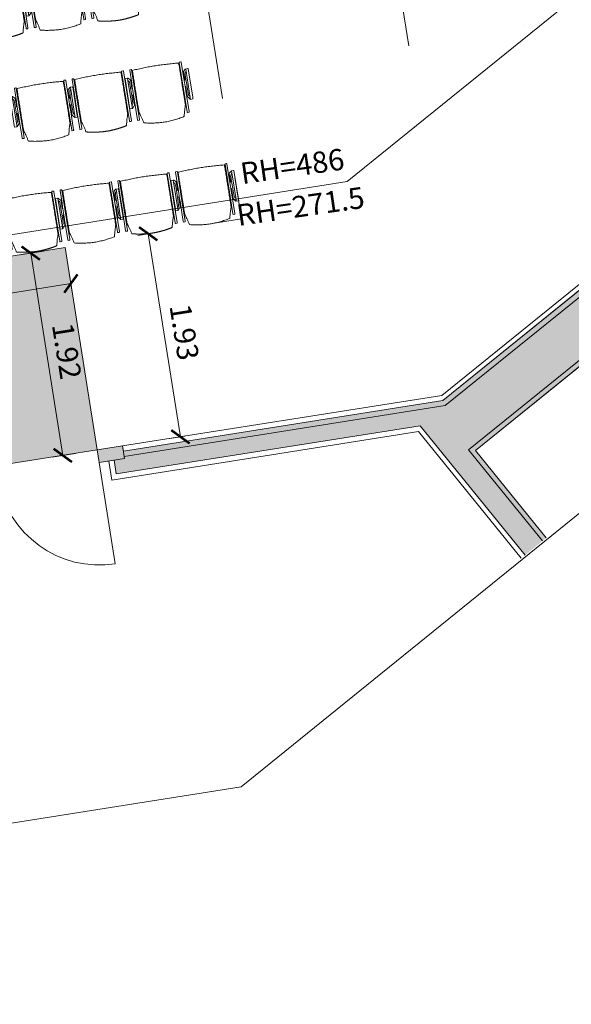
# Model space of a CAD drawing. Units: metres. Extents: x 6212 to 6591, y 343598 to 344032.
# Drawn here: x 6244 to 6249, y 343996 to 344006 of the extents above; entities that cross this region are included whole.
import ezdxf

# ---------------------------------------------------------------- set-up
doc = ezdxf.new("R2010")
doc.units = ezdxf.units.M
doc.header["$LTSCALE"] = 3
doc.header["$PDMODE"] = 35
doc.header["$PDSIZE"] = 0.3
for name, pattern in [('AUSGEZOGEN', [0]), ('DASHED', [0.75, 0.5, -0.25]), ('MITTE', [2, 1.25, -0.25, 0.25, -0.25])]:
    doc.linetypes.add(name, pattern=pattern)
doc.layers.get('0').update_dxf_attribs({"linetype": 'CONTINUOUS', "lineweight": 30})
doc.layers.get('Defpoints').update_dxf_attribs({"linetype": 'CONTINUOUS'})
for name, color, linetype, lineweight in [('A_00_Block', 214, 'CONTINUOUS', 0), ('A_00_UNBESTIMMT', 7, 'CONTINUOUS', 9), ('A_01_Bebauung_Bestand', 7, 'CONTINUOUS', 20), ('A_03_DS_Deckensprung', 7, 'MITTE', 0), ('A_03_FETÜ_SN', 131, 'CONTINUOUS', 13), ('A_04_Möblierung_Lose', 7, 'CONTINUOUS', 5), ('A_06_DIM_Kotenschnur', 7, 'CONTINUOUS', 5)]:
    doc.layers.add(name, color=color, linetype=linetype, lineweight=lineweight)
doc.layers.add('A_00_Hilfskonstruktion', color=30, linetype='CONTINUOUS', lineweight=0, plot=False)
doc.layers.add('A_06_Solid_Bestand', color=7, linetype='CONTINUOUS', lineweight=0, true_color=0x595959)
doc.layers.add('B_S+V_Schraff_SV', color=7, linetype='CONTINUOUS', lineweight=13, true_color=0xa5e59f, transparency=0.4)
doc.styles.get("Standard").update_dxf_attribs({"font": 'simplex.shx'})
doc.dimstyles.get("Standard").update_dxf_attribs({"dimtxt": 0.2, "dimasz": 0.15, "dimexe": 0.1, "dimexo": 0.0225, "dimgap": 0.09, "dimtad": 1, "dimzin": 0, "dimdsep": 46, "dimtxsty": 'Standard', "dimblk": 'ARCHTICK', "dimcen": 0.09, "dimclrd": 256, "dimclre": 256, "dimadec": 0, "dimazin": 0, "dimtfac": 1, "dimtofl": 0, "dimtmove": 0, "dimatfit": 3, "dimldrblk": 'ARCHTICK', "dimfxl": 0.12, "dimfxlon": 1, "dimtolj": 1, "dimtzin": 0, "dimlwd": 5, "dimlwe": 5, "dimarcsym": 0})

# ---------------------------------------------------------------- blocks, each defined once
blk = doc.blocks.new('TUER')
at = {"layer": 'A_03_FETÜ_SN'}
blk.add_line((-1, 0), (0, 0), dxfattribs=at)
blk.add_arc((0, 0), 1, 90, 180, dxfattribs=at)
blk = doc.blocks.new('_ArchTick')
at = {"color": 0, "linetype": 'ByBlock', "const_width": 0.15}
blk.add_lwpolyline([(-0.5, -0.5), (0.5, 0.5)], dxfattribs=at)
blk = doc.blocks.new('*D53')
at = {"layer": 'A_06_DIM_Kotenschnur', "lineweight": 5, "transparency": 16777216}
for p, q in [((18.5285, -4.0483), (18.338, -3.9382)), ((17.4644, -5.6509), (18.4246, -3.9883)), ((17.5683, -5.7109), (17.3778, -5.6009))]:
    blk.add_line(p, q, dxfattribs=at)
at = {"layer": 'Defpoints', "color": 0, "transparency": 16777216}
for p in [(18.4246, -3.9883), (18.7506, -4.1766), (17.7905, -5.8392)]:
    blk.add_point(p, dxfattribs=at)
at = {"layer": 'A_06_DIM_Kotenschnur', "lineweight": 5, "transparency": 16777216, "xscale": 0.15, "yscale": 0.15, "zscale": 0.15}
for p, rotation in [((18.4246, -3.9883), 59.99473819652496), ((17.4644, -5.6509), 239.9947381965249)]:
    blk.add_blockref('_ArchTick', p, dxfattribs=dict(at, rotation=rotation))
at = {"layer": 'A_06_DIM_Kotenschnur', "color": 0, "transparency": 16777216, "insert": (17.7799, -4.7246), "char_height": 0.2, "attachment_point": 5, "rotation": 59.99474}
blk.add_mtext('\\A1;1.92', dxfattribs=at)
blk = doc.blocks.new('*D54')
at = {"layer": 'A_06_DIM_Kotenschnur', "lineweight": 5, "transparency": 16777216}
for p, q in [((18.026, -3.9971), (17.916, -4.1876)), ((17.966, -4.101), (19.6286, -5.0612)), ((19.6887, -4.9573), (19.5786, -5.1478))]:
    blk.add_line(p, q, dxfattribs=at)
at = {"layer": 'Defpoints', "color": 0, "transparency": 16777216}
for p in [(18.1295, -3.8179), (19.7922, -4.778), (19.6286, -5.0612)]:
    blk.add_point(p, dxfattribs=at)
at = {"layer": 'A_06_DIM_Kotenschnur', "lineweight": 5, "transparency": 16777216, "xscale": 0.15, "yscale": 0.15, "zscale": 0.15}
for p, rotation in [((17.966, -4.101), 149.9947383272547), ((19.6286, -5.0612), 329.9947383272547)]:
    blk.add_blockref('_ArchTick', p, dxfattribs=dict(at, rotation=rotation))
at = {"layer": 'A_06_DIM_Kotenschnur', "color": 0, "transparency": 16777216, "insert": (18.8923, -4.4166), "char_height": 0.2, "attachment_point": 5, "rotation": 329.99474}
blk.add_mtext('\\A1;1.92', dxfattribs=at)
blk = doc.blocks.new('PISA_Stuhl ohne')
at = {"layer": 'A_04_Möblierung_Lose', "linetype": 'Continuous'}
for p, q in [((-24.4, 27.96), (-24.4, 47.35)), ((-24.36, 47.79), (-24.39, 47.39)), ((-22.84, 47.98), (-24.16, 47.98)), ((-24.16, 47.98), (-24.16, 47.98)), ((-22.84, 47.98), (-22.84, 47.98)), ((22.6, 27.96), (22.6, 47.35)), ((22.64, 47.79), (22.61, 47.39)), ((24.16, 47.98), (22.84, 47.98)), ((22.84, 47.98), (22.84, 47.98)), ((24.16, 47.98), (24.16, 47.98)), ((24.39, 47.39), (24.36, 47.79)), ((-22, 40.62), (-22, 39.8)), ((22, 40.71), (22, 39.9)), ((-24.4, 12.58), (-24.4, 27.96)), ((22.6, 0.44), (22.6, 27.96)), ((24.4, 27.96), (24.4, 0.44)), ((-24.4, 0.44), (-24.4, 12.58)), ((-24.39, 0.39), (-24.37, 0.25)), ((-24.17, 0.07), (-22.83, 0.07)), ((-24.17, 0.07), (-24.17, 0.07)), ((-22.83, 0.07), (-22.83, 0.07)), ((22.61, 0.39), (22.63, 0.25)), ((22.83, 0.07), (24.17, 0.07)), ((22.83, 0.07), (22.83, 0.07)), ((24.17, 0.07), (24.17, 0.07)), ((24.37, 0.25), (24.39, 0.39))]:
    blk.add_line(p, q, dxfattribs=at)
at = {"layer": 'A_04_Möblierung_Lose'}
blk.add_lwpolyline([(-24.39, 47.39), (-24.4, 47.35)], dxfattribs=at)
at = {"layer": 'A_04_Möblierung_Lose', "linetype": 'Continuous'}
for points in [[(-22.64, 47.79), (-22.61, 47.39), (-22.6, 47.35), (-22.6, 27.96), (-22.6, 0.44), (-22.61, 0.39), (-22.63, 0.25)], [(18.89, 51.27), (18.6, 51.34), (18.31, 51.41), (18.02, 51.48), (17.73, 51.54), (17.44, 51.61), (17.15, 51.67), (16.86, 51.73), (16.56, 51.79), (16.27, 51.85), (15.98, 51.91), (15.69, 51.96), (15.39, 52.02), (15.1, 52.07), (14.81, 52.12), (14.51, 52.18), (14.22, 52.23), (13.93, 52.28), (13.63, 52.33), (13.34, 52.37), (13.04, 52.42), (12.75, 52.47), (12.46, 52.51), (12.16, 52.56), (11.87, 52.6), (11.57, 52.64), (11.28, 52.68), (10.98, 52.72), (10.69, 52.76), (10.39, 52.79), (10.09, 52.83), (9.8, 52.87), (9.5, 52.9), (9.21, 52.93), (8.91, 52.97), (8.61, 53), (8.32, 53.03), (8.02, 53.06), (7.72, 53.09), (7.43, 53.11), (7.13, 53.14), (6.83, 53.17), (6.53, 53.19), (6.24, 53.22), (5.94, 53.24), (5.64, 53.26), (5.34, 53.28), (5.05, 53.31), (4.75, 53.33), (4.45, 53.35), (4.15, 53.36), (3.85, 53.38), (3.56, 53.4), (3.26, 53.41), (2.96, 53.43), (2.66, 53.44), (2.37, 53.45), (2.07, 53.46), (1.77, 53.47), (1.47, 53.48), (1.18, 53.48), (0.88, 53.49), (0.58, 53.49), (0.28, 53.49), (-0.01, 53.49), (-0.31, 53.49), (-0.61, 53.48), (-0.91, 53.48), (-1.2, 53.47), (-1.5, 53.46), (-1.8, 53.45), (-2.1, 53.44), (-2.39, 53.43), (-2.69, 53.41), (-2.99, 53.4), (-3.29, 53.38), (-3.58, 53.36), (-3.88, 53.35), (-4.18, 53.33), (-4.48, 53.31), (-4.77, 53.29), (-5.07, 53.26), (-5.37, 53.24), (-5.67, 53.22), (-5.96, 53.19), (-6.26, 53.17), (-6.56, 53.14), (-6.86, 53.12), (-7.15, 53.09), (-7.45, 53.06), (-7.75, 53.03), (-8.04, 53), (-8.34, 52.97), (-8.64, 52.94), (-8.93, 52.9), (-9.23, 52.87), (-9.52, 52.83), (-9.82, 52.8), (-10.12, 52.76), (-10.41, 52.72), (-10.71, 52.68), (-11, 52.64), (-11.3, 52.6), (-11.59, 52.56), (-11.89, 52.52), (-12.18, 52.47), (-12.47, 52.43), (-12.77, 52.38), (-13.06, 52.33), (-13.36, 52.28), (-13.65, 52.23), (-13.94, 52.18), (-14.24, 52.13), (-14.53, 52.08), (-14.82, 52.02), (-15.11, 51.97), (-15.41, 51.91), (-15.7, 51.86), (-15.99, 51.8), (-16.28, 51.74), (-16.57, 51.68), (-16.86, 51.61), (-17.16, 51.55), (-17.45, 51.48), (-17.74, 51.42), (-18.03, 51.35), (-18.32, 51.28), (-18.61, 51.21), (-18.9, 51.14)], [(22.61, 47.39), (22.6, 47.35)], [(24.39, 47.39), (24.4, 47.35)], [(24.4, 47.35), (24.4, 27.96)], [(-24.39, 0.39), (-24.4, 0.44)], [(22.61, 0.39), (22.6, 0.44)], [(24.39, 0.39), (24.4, 0.44)]]:
    blk.add_lwpolyline(points, dxfattribs=at)
for points in [[(-24.16, 47.98), (-24.17, 47.98), (-24.19, 47.97), (-24.21, 47.97), (-24.24, 47.96), (-24.27, 47.95), (-24.29, 47.93), (-24.31, 47.91), (-24.33, 47.89), (-24.34, 47.86), (-24.35, 47.83), (-24.36, 47.81), (-24.36, 47.79), (-24.36, 47.78)], [(-22.64, 47.78), (-22.64, 47.79), (-22.64, 47.81), (-22.65, 47.83), (-22.66, 47.86), (-22.67, 47.89), (-22.69, 47.91), (-22.71, 47.93), (-22.73, 47.95), (-22.76, 47.96), (-22.79, 47.97), (-22.81, 47.97), (-22.83, 47.98), (-22.84, 47.98)], [(22.84, 47.98), (22.83, 47.98), (22.81, 47.97), (22.79, 47.97), (22.76, 47.96), (22.73, 47.95), (22.71, 47.93), (22.69, 47.91), (22.67, 47.89), (22.66, 47.86), (22.65, 47.83), (22.64, 47.81), (22.64, 47.79), (22.64, 47.78)], [(24.36, 47.78), (24.36, 47.79), (24.36, 47.81), (24.35, 47.83), (24.34, 47.86), (24.33, 47.89), (24.31, 47.91), (24.29, 47.93), (24.27, 47.95), (24.24, 47.96), (24.21, 47.97), (24.19, 47.97), (24.17, 47.98), (24.16, 47.98)], [(-24.37, 0.27), (-24.37, 0.26), (-24.37, 0.24), (-24.36, 0.22), (-24.35, 0.19), (-24.34, 0.16), (-24.32, 0.14), (-24.3, 0.12), (-24.28, 0.1), (-24.25, 0.09), (-24.22, 0.08), (-24.2, 0.07), (-24.18, 0.07), (-24.17, 0.07)], [(-22.83, 0.07), (-22.82, 0.07), (-22.8, 0.07), (-22.77, 0.08), (-22.75, 0.09), (-22.72, 0.1), (-22.7, 0.12), (-22.68, 0.14), (-22.66, 0.16), (-22.65, 0.19), (-22.64, 0.22), (-22.63, 0.24), (-22.63, 0.26), (-22.63, 0.27)], [(22.63, 0.27), (22.63, 0.26), (22.63, 0.24), (22.64, 0.22), (22.65, 0.19), (22.66, 0.16), (22.68, 0.14), (22.7, 0.12), (22.72, 0.1), (22.75, 0.09), (22.78, 0.08), (22.8, 0.07), (22.82, 0.07), (22.83, 0.07)], [(24.17, 0.07), (24.18, 0.07), (24.2, 0.07), (24.23, 0.08), (24.25, 0.09), (24.28, 0.1), (24.3, 0.12), (24.32, 0.14), (24.34, 0.16), (24.35, 0.19), (24.36, 0.22), (24.37, 0.24), (24.37, 0.26), (24.37, 0.27)]]:
    blk.add_open_spline(points, degree=3, dxfattribs=at)
for points, knots in [([(-19.18, 50.99), (-19.42, 49.97), (-19.66, 48.92), (-20.14, 46.93), (-20.38, 45.97), (-20.85, 44.26), (-21.08, 43.5), (-21.37, 42.63), (-21.42, 42.47), (-21.51, 42.23), (-21.54, 42.16), (-21.59, 42.02), (-21.62, 41.96), (-21.68, 41.83), (-21.7, 41.76), (-21.76, 41.57), (-21.79, 41.45), (-21.88, 41.09), (-21.94, 40.92), (-22, 40.62)], [0, 0, 0, 0, 0.25, 0.25, 0.5, 0.5, 0.75, 0.75, 0.8125, 0.8125, 0.84375, 0.84375, 0.875, 0.875, 0.90625, 0.90625, 0.9375, 0.9375, 1, 1, 1, 1]), ([(-19.18, 50.99), (-19.18, 51), (-19.17, 51.01), (-19.14, 51.04), (-19.13, 51.05), (-19.08, 51.07), (-19.06, 51.08), (-19, 51.11), (-18.97, 51.12), (-18.92, 51.13), (-18.91, 51.13), (-18.9, 51.14)], [0, 0, 0, 0, 0.224004, 0.224004, 0.447802, 0.447802, 0.675436, 0.675436, 0.911307, 0.911307, 1, 1, 1, 1]), ([(18.89, 51.27), (18.92, 51.26), (18.95, 51.26), (19, 51.24), (19.03, 51.23), (19.09, 51.2), (19.11, 51.19), (19.15, 51.17), (19.16, 51.16), (19.17, 51.14), (19.17, 51.14), (19.17, 51.13)], [0, 0, 0, 0, 0.185773, 0.185773, 0.427403, 0.427403, 0.668474, 0.668474, 0.90083, 0.90083, 1, 1, 1, 1]), ([(22, 40.71), (21.94, 41.04), (21.88, 41.23), (21.79, 41.58), (21.76, 41.7), (21.7, 41.89), (21.67, 41.96), (21.62, 42.08), (21.59, 42.13), (21.54, 42.27), (21.51, 42.34), (21.42, 42.58), (21.37, 42.75), (21.08, 43.63), (20.85, 44.38), (20.14, 46.95), (19.66, 49.11), (19.17, 51.13)], [0, 0, 0, 0, 0.0625, 0.0625, 0.09375, 0.09375, 0.125, 0.125, 0.15625, 0.15625, 0.1875, 0.1875, 0.25, 0.25, 0.5, 0.5, 1, 1, 1, 1]), ([(-22, 39.8), (-22, 39.68), (-22, 39.54), (-22, 39.17), (-22, 38.94), (-22, 38.38), (-22, 38.04), (-22, 37.31), (-22, 36.89), (-22, 36.04), (-22, 35.61), (-22, 34.76), (-22, 34.33), (-22, 33.05), (-22, 32.2), (-22, 27.95), (-22, 24.55), (-22, 19.45), (-22, 17.76), (-22, 14.36), (-22, 12.67), (-22, 10.12), (-22, 9.27), (-22, 7.57), (-22, 6.72), (-22, 5.45), (-22, 5.02), (-22, 4.16), (-22, 3.73), (-22, 3.12), (-22, 2.92), (-22, 2.53), (-22, 2.33), (-22, 1.77), (-22, 1.43), (-22, 1.12)], [0, 0, 0, 0, 0.03125, 0.03125, 0.0625, 0.0625, 0.09375, 0.09375, 0.125, 0.125, 0.15625, 0.15625, 0.1875, 0.1875, 0.25, 0.25, 0.5, 0.5, 0.625, 0.625, 0.75, 0.75, 0.8125, 0.8125, 0.875, 0.875, 0.90625, 0.90625, 0.9375, 0.9375, 0.953125, 0.953125, 0.96875, 0.96875, 1, 1, 1, 1]), ([(22, 1.12), (22, 1.43), (22, 1.77), (22, 2.33), (22, 2.52), (22, 2.92), (22, 3.12), (22, 3.73), (22, 4.16), (22, 5.02), (22, 5.44), (22, 7.57), (22, 9.27), (22, 12.66), (22, 14.35), (22, 17.74), (22, 19.44), (22, 22.83), (22, 24.53), (22, 27.07), (22, 27.92), (22, 29.61), (22, 30.46), (22, 32.16), (22, 33.01), (22, 34.28), (22, 34.71), (22, 35.56), (22, 35.99), (22, 36.83), (22, 37.25), (22, 38.01), (22, 38.35), (22, 38.95), (22, 39.2), (22, 39.61), (22, 39.77), (22, 39.9)], [0, 0, 0, 0, 0.03125, 0.03125, 0.046875, 0.046875, 0.0625, 0.0625, 0.09375, 0.09375, 0.125, 0.125, 0.25, 0.25, 0.375, 0.375, 0.5, 0.5, 0.625, 0.625, 0.6875, 0.6875, 0.75, 0.75, 0.8125, 0.8125, 0.84375, 0.84375, 0.875, 0.875, 0.90625, 0.90625, 0.9375, 0.9375, 0.96875, 0.96875, 1, 1, 1, 1]), ([(-22, 1.12), (-22, 1.1), (-21.99, 1.08), (-21.97, 1.03), (-21.96, 1.01), (-21.91, 0.97), (-21.89, 0.96), (-21.83, 0.93), (-21.8, 0.92), (-21.76, 0.92), (-21.75, 0.91), (-21.74, 0.91)], [0, 0, 0, 0, 0.234724, 0.234724, 0.469461, 0.469461, 0.704013, 0.704013, 0.938475, 0.938475, 1, 1, 1, 1]), ([(-21.74, 0.91), (-19.94, 0.74), (-18.13, 0.63), (-14.51, 0.41), (-12.7, 0.33), (-9.08, 0.17), (-7.27, 0.09), (-3.63, 0), (-1.82, 0), (1.82, 0), (3.64, 0), (7.27, 0.09), (9.08, 0.17), (12.71, 0.33), (14.52, 0.42), (17.23, 0.58), (18.13, 0.64), (19.94, 0.76), (20.84, 0.83), (21.74, 0.91)], [0, 0, 0, 0, 0.125, 0.125, 0.25, 0.25, 0.375, 0.375, 0.5, 0.5, 0.625, 0.625, 0.75, 0.75, 0.875, 0.875, 0.9375, 0.9375, 1, 1, 1, 1]), ([(21.74, 0.91), (21.77, 0.92), (21.81, 0.92), (21.87, 0.94), (21.89, 0.96), (21.94, 0.99), (21.96, 1.01), (21.99, 1.06), (22, 1.08), (22, 1.11), (22, 1.12), (22, 1.12)], [0, 0, 0, 0, 0.234448, 0.234448, 0.468896, 0.468896, 0.703347, 0.703347, 0.937838, 0.937838, 1, 1, 1, 1])]:
    blk.add_open_spline(points, degree=3, knots=knots, dxfattribs=at)
blk = doc.blocks.new('PISA_Stuhl mit')
at = {"layer": 'A_04_Möblierung_Lose', "linetype": 'Continuous'}
for p, q in [((-24.4, 27.96), (-24.4, 47.35)), ((-24.36, 47.78), (-24.39, 47.39)), ((-22.84, 47.98), (-24.16, 47.98)), ((-24.16, 47.98), (-24.16, 47.97)), ((-22.84, 47.98), (-22.84, 47.97)), ((-22.61, 47.39), (-22.64, 47.78)), ((-22.6, 47.35), (-22.6, 27.96)), ((22.6, 0.44), (22.6, 47.35)), ((22.64, 47.78), (22.61, 47.39)), ((24.16, 47.98), (22.84, 47.98)), ((22.84, 47.98), (22.84, 47.97)), ((24.16, 47.98), (24.16, 47.97)), ((24.39, 47.39), (24.36, 47.78)), ((24.4, 47.35), (24.4, 27.96)), ((-22, 40.62), (-22, 39.8)), ((22, 40.71), (22, 39.9)), ((-29.9, 34.68), (-29.9, 36.09)), ((-29.9, 9.47), (-29.9, 34.68)), ((-27.55, 36.26), (-29.77, 36.26)), ((-27.6, 34.68), (-27.6, 36.2)), ((-27.6, 9.47), (-27.6, 34.68)), ((-27.34, 33.18), (-27.6, 33.44)), ((-27.24, 36.04), (-25.56, 33.97)), ((-26.2, 26.52), (-26.45, 31.41)), ((-25.1, 32.79), (-25.1, 24.2)), ((-24.4, 25.51), (-24.4, 27.96)), ((-22.6, 27.96), (-22.6, 0.44)), ((24.4, 27.96), (24.4, 25.51)), ((25.1, 32.79), (25.1, 31.93)), ((25.1, 31.93), (25.1, 24.2)), ((27.24, 36.04), (25.56, 33.97)), ((26.2, 26.52), (26.45, 31.41)), ((27.34, 33.18), (27.6, 33.44)), ((29.77, 36.26), (27.55, 36.26)), ((27.6, 34.68), (27.6, 36.2)), ((27.6, 9.47), (27.6, 34.68)), ((29.9, 34.68), (29.9, 36.09)), ((29.9, 9.47), (29.9, 34.68)), ((-26.2, 24.2), (-26.2, 26.52)), ((-26.2, 15.3), (-26.2, 24.2)), ((-25.1, 24.2), (-25.1, 24)), ((-25.1, 24), (-25.1, 23.93)), ((-24.8, 23.63), (-24.4, 23.63)), ((-24.4, 15.98), (-24.4, 25.51)), ((24.4, 25.51), (24.4, 15.98)), ((24.8, 23.63), (24.4, 23.63)), ((25.1, 24.2), (25.1, 24)), ((25.1, 24), (25.1, 23.93)), ((26.2, 24.2), (26.2, 26.52)), ((26.2, 24), (26.2, 24.2)), ((26.2, 15.3), (26.2, 24)), ((-29.9, 7.85), (-29.9, 9.47)), ((-27.6, 9.79), (-27.34, 9.99)), ((-27.6, 7.67), (-27.6, 9.47)), ((-26.45, 11.41), (-26.2, 15.3)), ((-25.1, 17.38), (-25.1, 17.33)), ((-25.1, 17.33), (-25.1, 17.17)), ((-25.1, 17.17), (-25.1, 10.99)), ((-25.1, 10.99), (-25.1, 10.09)), ((-24.8, 17.68), (-24.4, 17.68)), ((-24.4, 12.57), (-24.4, 15.98)), ((-24.4, 0.44), (-24.4, 12.57)), ((24.8, 17.68), (24.4, 17.68)), ((24.4, 15.98), (24.4, 12.57)), ((24.4, 12.57), (24.4, 0.44)), ((25.1, 17.38), (25.1, 17.17)), ((25.1, 17.17), (25.1, 10.99)), ((25.1, 10.99), (25.1, 10.09)), ((26.45, 11.41), (26.2, 15.3)), ((27.6, 9.79), (27.34, 9.99)), ((27.6, 7.67), (27.6, 9.47)), ((29.9, 7.85), (29.9, 9.47)), ((-29.58, 7.45), (-27.42, 7.45)), ((-25.56, 9.14), (-27.16, 7.57)), ((-24.39, 0.38), (-24.37, 0.24)), ((-24.17, 0.06), (-24.17, 0.07)), ((-24.17, 0.06), (-22.83, 0.06)), ((-22.83, 0.06), (-22.83, 0.07)), ((-22.63, 0.24), (-22.61, 0.38)), ((22.61, 0.38), (22.63, 0.24)), ((22.83, 0.06), (22.83, 0.07)), ((22.83, 0.06), (24.17, 0.06)), ((24.17, 0.06), (24.17, 0.07)), ((24.37, 0.24), (24.39, 0.38)), ((25.56, 9.14), (27.16, 7.57)), ((27.42, 7.45), (29.58, 7.45))]:
    blk.add_line(p, q, dxfattribs=at)
at = {"layer": 'A_04_Möblierung_Lose'}
for points in [[(-24.39, 47.39), (-24.4, 47.35)], [(-22.61, 47.39), (-22.6, 47.35)], [(22.61, 47.39), (22.6, 47.35)], [(24.4, 47.35), (24.39, 47.39)], [(-24.39, 0.38), (-24.4, 0.44)], [(-22.61, 0.38), (-22.6, 0.44)], [(22.6, 0.44), (22.61, 0.38)], [(24.39, 0.38), (24.4, 0.44)]]:
    blk.add_lwpolyline(points, dxfattribs=at)
at = {"layer": 'A_04_Möblierung_Lose', "linetype": 'Continuous'}
for centre, major_axis, ratio, start_param, end_param in [((-27.52, 34.46), (0.11, -1.8), 0.412192, 2.618158, 2.867609), ((-34.45, 31.3), (8, 0), 0.513216, 0.026437, 0.475695), ((-31.1, 32.79), (6, 0), 0.513216, 0, 0.394791), ((31.1, 32.79), (6, 0), 0.513216, 2.746802, 3.141593), ((34.45, 31.3), (8, 0), 0.513216, 2.665897, 3.115155), ((27.52, 34.46), (0.11, 1.8), 0.412192, 0.273984, 0.523435), ((-24.8, 23.93), (0.3, 0), 0.992397, 3.141593, 4.712389), ((24.8, 23.93), (-0.3, 0), 0.992397, 1.570796, 3.141593), ((-34.45, 11.49), (8, 0), 0.409378, 5.80749, 6.256748), ((-31.1, 10.09), (6, 0), 0.409378, 5.888394, 6.283185), ((-24.8, 17.38), (-0.3, 0), 0.992397, 4.712389, 6.283185), ((24.8, 17.38), (0.3, 0), 0.992397, 0, 1.570796), ((31.1, 10.09), (6, 0), 0.409378, 3.141593, 3.536384), ((34.45, 11.49), (8, 0), 0.409378, 3.16803, 3.617288), ((-29.69, 9.25), (0.15, -1.8), 0.508472, 6.169443, 6.239649), ((-27.52, 9.25), (0.11, -1.8), 0.412192, 6.259426, 6.626764), ((27.52, 9.25), (0.11, 1.8), 0.412192, 2.798014, 3.165352), ((29.69, 9.25), (0.15, 1.8), 0.508472, 3.185129, 3.255335)]:
    blk.add_ellipse(centre, major_axis=major_axis, ratio=ratio, start_param=start_param, end_param=end_param, dxfattribs=at)
for points in [[(-24.16, 47.97), (-24.17, 47.97), (-24.19, 47.97), (-24.21, 47.96), (-24.24, 47.95), (-24.27, 47.94), (-24.29, 47.92), (-24.31, 47.9), (-24.33, 47.88), (-24.34, 47.85), (-24.35, 47.83), (-24.36, 47.8), (-24.36, 47.78), (-24.36, 47.77)], [(-22.64, 47.77), (-22.64, 47.78), (-22.64, 47.8), (-22.65, 47.83), (-22.66, 47.85), (-22.67, 47.88), (-22.69, 47.9), (-22.71, 47.92), (-22.73, 47.94), (-22.76, 47.95), (-22.79, 47.96), (-22.81, 47.97), (-22.83, 47.97), (-22.84, 47.97)], [(22.84, 47.97), (22.83, 47.97), (22.81, 47.97), (22.79, 47.96), (22.76, 47.95), (22.73, 47.94), (22.71, 47.92), (22.69, 47.9), (22.67, 47.88), (22.66, 47.85), (22.65, 47.83), (22.64, 47.8), (22.64, 47.78), (22.64, 47.77)], [(24.36, 47.77), (24.36, 47.78), (24.36, 47.8), (24.35, 47.83), (24.34, 47.85), (24.33, 47.88), (24.31, 47.9), (24.29, 47.92), (24.27, 47.94), (24.24, 47.95), (24.21, 47.96), (24.19, 47.97), (24.17, 47.97), (24.16, 47.97)], [(-27.6, 36.2), (-27.6, 36.28), (-27.54, 36.28), (-27.42, 36.2)], [(27.6, 36.2), (27.6, 36.28), (27.54, 36.28), (27.42, 36.2)], [(-27.42, 7.45), (-27.54, 7.45), (-27.6, 7.52), (-27.6, 7.67)], [(-24.37, 0.27), (-24.37, 0.26), (-24.37, 0.24), (-24.36, 0.21), (-24.35, 0.18), (-24.34, 0.16), (-24.32, 0.13), (-24.3, 0.11), (-24.28, 0.1), (-24.25, 0.08), (-24.22, 0.07), (-24.2, 0.07), (-24.18, 0.07), (-24.17, 0.07)], [(-22.83, 0.07), (-22.82, 0.07), (-22.8, 0.07), (-22.77, 0.07), (-22.75, 0.08), (-22.72, 0.1), (-22.7, 0.11), (-22.68, 0.13), (-22.66, 0.16), (-22.65, 0.18), (-22.64, 0.21), (-22.63, 0.24), (-22.63, 0.26), (-22.63, 0.27)], [(22.63, 0.27), (22.63, 0.26), (22.63, 0.24), (22.64, 0.21), (22.65, 0.18), (22.66, 0.16), (22.68, 0.13), (22.7, 0.11), (22.72, 0.1), (22.75, 0.08), (22.78, 0.07), (22.8, 0.07), (22.82, 0.07), (22.83, 0.07)], [(24.17, 0.07), (24.18, 0.07), (24.2, 0.07), (24.23, 0.07), (24.25, 0.08), (24.28, 0.1), (24.3, 0.11), (24.32, 0.13), (24.34, 0.16), (24.35, 0.18), (24.36, 0.21), (24.37, 0.24), (24.37, 0.26), (24.37, 0.27)], [(27.42, 7.45), (27.54, 7.45), (27.6, 7.52), (27.6, 7.67)]]:
    blk.add_open_spline(points, degree=3, dxfattribs=at)
for points, knots in [([(-19.18, 50.99), (-19.42, 49.97), (-19.66, 48.92), (-20.14, 46.93), (-20.38, 45.97), (-20.85, 44.26), (-21.08, 43.5), (-21.37, 42.63), (-21.42, 42.47), (-21.51, 42.23), (-21.54, 42.16), (-21.59, 42.02), (-21.62, 41.96), (-21.68, 41.83), (-21.7, 41.76), (-21.76, 41.57), (-21.79, 41.45), (-21.88, 41.09), (-21.94, 40.92), (-22, 40.62)], [0, 0, 0, 0, 0.25, 0.25, 0.5, 0.5, 0.75, 0.75, 0.8125, 0.8125, 0.84375, 0.84375, 0.875, 0.875, 0.90625, 0.90625, 0.9375, 0.9375, 1, 1, 1, 1]), ([(-19.18, 50.99), (-19.18, 51), (-19.17, 51.01), (-19.14, 51.04), (-19.13, 51.05), (-19.08, 51.07), (-19.06, 51.08), (-19, 51.11), (-18.97, 51.12), (-18.92, 51.13), (-18.91, 51.13), (-18.9, 51.14)], [0, 0, 0, 0, 0.224004, 0.224004, 0.447802, 0.447802, 0.675436, 0.675436, 0.911307, 0.911307, 1, 1, 1, 1]), ([(18.89, 51.27), (17.34, 51.65), (15.79, 51.96), (12.65, 52.5), (11.08, 52.72), (7.92, 53.08), (6.34, 53.22), (3.16, 53.43), (1.57, 53.5), (-1.6, 53.48), (-3.19, 53.4), (-6.36, 53.17), (-7.95, 53.02), (-11.1, 52.64), (-12.67, 52.41), (-15.8, 51.85), (-17.35, 51.53), (-18.9, 51.14)], [0, 0, 0, 0, 0.125, 0.125, 0.25, 0.25, 0.375, 0.375, 0.5, 0.5, 0.625, 0.625, 0.75, 0.75, 0.875, 0.875, 1, 1, 1, 1]), ([(18.89, 51.27), (18.92, 51.26), (18.95, 51.26), (19, 51.24), (19.03, 51.23), (19.09, 51.2), (19.11, 51.19), (19.15, 51.17), (19.16, 51.16), (19.17, 51.14), (19.17, 51.14), (19.17, 51.13)], [0, 0, 0, 0, 0.185773, 0.185773, 0.427403, 0.427403, 0.668474, 0.668474, 0.90083, 0.90083, 1, 1, 1, 1]), ([(22, 40.71), (21.94, 41.04), (21.88, 41.23), (21.79, 41.58), (21.76, 41.7), (21.7, 41.89), (21.67, 41.96), (21.62, 42.08), (21.59, 42.13), (21.54, 42.27), (21.51, 42.34), (21.42, 42.58), (21.37, 42.75), (21.08, 43.63), (20.85, 44.38), (20.14, 46.95), (19.66, 49.11), (19.17, 51.13)], [0, 0, 0, 0, 0.0625, 0.0625, 0.09375, 0.09375, 0.125, 0.125, 0.15625, 0.15625, 0.1875, 0.1875, 0.25, 0.25, 0.5, 0.5, 1, 1, 1, 1]), ([(-22, 39.8), (-22, 39.68), (-22, 39.54), (-22, 39.17), (-22, 38.94), (-22, 38.38), (-22, 38.04), (-22, 37.31), (-22, 36.89), (-22, 36.04), (-22, 35.61), (-22, 34.76), (-22, 34.33), (-22, 33.05), (-22, 32.2), (-22, 27.95), (-22, 24.55), (-22, 19.45), (-22, 17.76), (-22, 14.36), (-22, 12.67), (-22, 10.12), (-22, 9.27), (-22, 7.57), (-22, 6.72), (-22, 5.45), (-22, 5.02), (-22, 4.16), (-22, 3.73), (-22, 3.12), (-22, 2.92), (-22, 2.53), (-22, 2.33), (-22, 1.77), (-22, 1.43), (-22, 1.12)], [0, 0, 0, 0, 0.03125, 0.03125, 0.0625, 0.0625, 0.09375, 0.09375, 0.125, 0.125, 0.15625, 0.15625, 0.1875, 0.1875, 0.25, 0.25, 0.5, 0.5, 0.625, 0.625, 0.75, 0.75, 0.8125, 0.8125, 0.875, 0.875, 0.90625, 0.90625, 0.9375, 0.9375, 0.953125, 0.953125, 0.96875, 0.96875, 1, 1, 1, 1]), ([(22, 1.12), (22, 1.43), (22, 1.77), (22, 2.33), (22, 2.52), (22, 2.92), (22, 3.12), (22, 3.73), (22, 4.16), (22, 5.02), (22, 5.44), (22, 7.57), (22, 9.27), (22, 12.66), (22, 14.35), (22, 17.74), (22, 19.44), (22, 22.83), (22, 24.53), (22, 27.07), (22, 27.92), (22, 29.61), (22, 30.46), (22, 32.16), (22, 33.01), (22, 34.28), (22, 34.71), (22, 35.56), (22, 35.99), (22, 36.83), (22, 37.25), (22, 38.01), (22, 38.35), (22, 38.95), (22, 39.2), (22, 39.61), (22, 39.77), (22, 39.9)], [0, 0, 0, 0, 0.03125, 0.03125, 0.046875, 0.046875, 0.0625, 0.0625, 0.09375, 0.09375, 0.125, 0.125, 0.25, 0.25, 0.375, 0.375, 0.5, 0.5, 0.625, 0.625, 0.6875, 0.6875, 0.75, 0.75, 0.8125, 0.8125, 0.84375, 0.84375, 0.875, 0.875, 0.90625, 0.90625, 0.9375, 0.9375, 0.96875, 0.96875, 1, 1, 1, 1]), ([(-29.78, 36.26), (-29.8, 36.26), (-29.82, 36.26), (-29.88, 36.22), (-29.9, 36.17), (-29.9, 36.09)], [0, 0, 0, 0, 0.288851, 0.288851, 1, 1, 1, 1]), ([(29.78, 36.26), (29.8, 36.26), (29.82, 36.26), (29.88, 36.22), (29.9, 36.17), (29.9, 36.09)], [0, 0, 0, 0, 0.288851, 0.288851, 1, 1, 1, 1]), ([(-29.9, 7.85), (-29.9, 7.73), (-29.88, 7.64), (-29.8, 7.5), (-29.73, 7.46), (-29.64, 7.45)], [0, 0, 0, 0, 0.5, 0.5, 1, 1, 1, 1]), ([(-22, 1.12), (-22, 1.1), (-21.99, 1.08), (-21.97, 1.03), (-21.96, 1.01), (-21.91, 0.97), (-21.89, 0.96), (-21.83, 0.93), (-21.8, 0.92), (-21.76, 0.92), (-21.75, 0.91), (-21.74, 0.91)], [0, 0, 0, 0, 0.234724, 0.234724, 0.469461, 0.469461, 0.704013, 0.704013, 0.938475, 0.938475, 1, 1, 1, 1]), ([(-21.74, 0.91), (-19.94, 0.74), (-18.13, 0.63), (-14.51, 0.41), (-12.7, 0.33), (-9.08, 0.17), (-7.27, 0.09), (-3.63, 0), (-1.82, 0), (1.82, 0), (3.64, 0), (7.27, 0.09), (9.08, 0.17), (12.71, 0.33), (14.52, 0.42), (17.23, 0.58), (18.13, 0.64), (19.94, 0.76), (20.84, 0.83), (21.74, 0.91)], [0, 0, 0, 0, 0.125, 0.125, 0.25, 0.25, 0.375, 0.375, 0.5, 0.5, 0.625, 0.625, 0.75, 0.75, 0.875, 0.875, 0.9375, 0.9375, 1, 1, 1, 1]), ([(21.74, 0.91), (21.77, 0.92), (21.81, 0.92), (21.87, 0.94), (21.89, 0.96), (21.94, 0.99), (21.96, 1.01), (21.99, 1.06), (22, 1.08), (22, 1.11), (22, 1.12), (22, 1.12)], [0, 0, 0, 0, 0.234448, 0.234448, 0.468896, 0.468896, 0.703347, 0.703347, 0.937838, 0.937838, 1, 1, 1, 1]), ([(29.9, 7.85), (29.9, 7.73), (29.88, 7.64), (29.8, 7.5), (29.73, 7.46), (29.64, 7.45)], [0, 0, 0, 0, 0.5, 0.5, 1, 1, 1, 1])]:
    blk.add_open_spline(points, degree=3, knots=knots, dxfattribs=at)
blk = doc.blocks.new('*D72')
at = {"layer": 'A_06_DIM_Kotenschnur', "lineweight": 5, "transparency": 16777216}
for p, q in [((18.5381, -3.0963), (18.4676, -3.2183)), ((18.5176, -3.1317), (20.1864, -4.0954)), ((20.2068, -4.0599), (20.1364, -4.182))]:
    blk.add_line(p, q, dxfattribs=at)
at = {"layer": 'Defpoints', "color": 0, "transparency": 16777216}
for p in [(18.5494, -3.0768), (20.2181, -4.0404), (20.1864, -4.0954)]:
    blk.add_point(p, dxfattribs=at)
at = {"layer": 'A_06_DIM_Kotenschnur', "lineweight": 5, "transparency": 16777216, "xscale": 0.15, "yscale": 0.15, "zscale": 0.15}
for p, rotation in [((18.5176, -3.1317), 149.9947373836513), ((20.1864, -4.0954), 329.9947373836513)]:
    blk.add_blockref('_ArchTick', p, dxfattribs=dict(at, rotation=rotation))
at = {"layer": 'A_06_DIM_Kotenschnur', "color": 0, "transparency": 16777216, "insert": (19.447, -3.449), "char_height": 0.2, "attachment_point": 5, "rotation": 329.99474}
blk.add_mtext('\\A1;1.93', dxfattribs=at)
blk = doc.blocks.new('Grundriss_G1_G2')
at = {"layer": 'A_06_Solid_Bestand', "ltscale": 10}
blk.add_hatch(color=256, dxfattribs=at).paths.add_polyline_path([(23.0791, -2.2856), (23.0794, -2.0306), (22.0255, -2.0305), (22.0264, 7.7195), (21.5758, 7.7196), (21.5214, 7.6896), (21.5214, 7.5696), (21.4714, 7.5696), (21.4705, -1.9716), (19.9555, -4.5952), (19.9122, -4.5702), (19.7922, -4.778), (19.8961, -4.838), (19.9661, -4.7168), (20.0787, -4.7818), (21.5203, -2.2854)])
at = {"layer": 'B_S+V_Schraff_SV'}
h = blk.add_hatch(color=256, dxfattribs=at)
h.dxf.hatch_style = 1
h.paths.add_polyline_path([(18.1295, -3.8179), (17.1693, -5.4805), (18.832, -6.4407), (19.7922, -4.778)])
at = {"layer": 'A_00_Hilfskonstruktion', "flags": 128}
blk.add_lwpolyline([(-7.0825, -8.4228), (3.5396, 9.9712), (3.8929, 10.5831), (23.0928, 10.5831), (23.0928, -5.7194), (16.5761, -17.0042), (2.4949, -25.0287), (-6.5877, -9.2937), (-7.0825, -8.4228)], dxfattribs=at)
at = {"layer": 'A_00_UNBESTIMMT'}
for p, q in [((21.4264, 7.5696), (21.4255, -1.9496)), ((21.4255, -1.9496), (19.9122, -4.5702)), ((21.552, -2.3304), (20.097, -4.8501)), ((23.0791, -2.3306), (21.552, -2.3304)), ((20.097, -4.8501), (19.9411, -4.7601))]:
    blk.add_line(p, q, dxfattribs=at)
at = {"layer": 'A_01_Bebauung_Bestand'}
for p, q in [((21.9814, 7.7195), (21.9805, -2.0755)), ((22.0264, 7.7195), (22.0255, -2.0305)), ((21.4714, 7.5696), (21.4705, -1.9716)), ((21.5214, 7.5696), (21.5205, -1.985)), ((21.4705, -1.9716), (19.9555, -4.5952)), ((21.5205, -1.985), (19.9988, -4.6202)), ((23.0794, -2.0306), (22.0255, -2.0305)), ((23.0793, -2.0756), (21.9805, -2.0755)), ((21.5203, -2.2854), (20.0787, -4.7818)), ((23.0791, -2.2856), (21.5203, -2.2854)), ((19.9122, -4.5702), (19.7922, -4.778)), ((20.0161, -4.6302), (19.9122, -4.5702)), ((20.0161, -4.6302), (19.8961, -4.838)), ((19.8961, -4.838), (19.7922, -4.778)), ((20.0787, -4.7818), (19.9661, -4.7168))]:
    blk.add_line(p, q, dxfattribs=at)
for points in [[(19.8961, -4.838), (19.7922, -4.778), (19.9122, -4.5702), (19.9555, -4.5952), (21.4705, -1.9716), (21.4714, 7.5696), (21.5214, 7.5696), (21.5214, 7.6896), (21.5758, 7.7196), (22.0264, 7.7195), (22.0255, -2.0305), (23.0794, -2.0306)], [(23.0791, -2.2856), (21.5203, -2.2854), (20.0787, -4.7818), (19.9661, -4.7168), (19.8961, -4.838)]]:
    blk.add_lwpolyline(points, dxfattribs=at)
at = {"layer": 'A_03_DS_Deckensprung'}
blk.add_lwpolyline([(19.3114, 7.5698), (19.3106, -1.3767), (10.8446, -16.0371), (3.0963, -20.5096)], dxfattribs=at)
at = {"layer": 'B_S+V_Schraff_SV', "flags": 128}
blk.add_lwpolyline([(18.832, -6.4407), (17.1693, -5.4805), (18.1295, -3.8179), (19.7922, -4.778), (18.832, -6.4407)], close=True, dxfattribs=at)
at = {"layer": 'A_03_FETÜ_SN', "ltscale": 10, "xscale": 0.9600000000000048, "yscale": 0.9600000000000048, "zscale": 0.9600000000000048, "rotation": 149.9947383567973}
blk.add_blockref('TUER', (19.8961, -4.838), dxfattribs=at)
at = {"layer": 'A_06_DIM_Kotenschnur'}
for p1, p2, distance, picture, middle in [((18.1295, -3.8179), (19.7922, -4.778), -0.327, '*D54', (18.8923, -4.4166)), ((17.7905, -5.8392), (18.7506, -4.1766), 0.3765, '*D53', (17.7799, -4.7246))]:
    dim = blk.add_aligned_dim(p1=p1, p2=p2, distance=distance, dimstyle='Standard', dxfattribs=at)
    dim.commit()
    dim.dimension.update_dxf_attribs({"geometry": picture, "text_midpoint": middle})
blk = doc.blocks.new('G2_Reihenb1')
at = {"layer": 'A_04_Möblierung_Lose', "linetype": 'DASHED', "lineweight": 9}
for p, q in [((9.5905, 5.1242), (19.3106, -0.4889)), ((8.8766, 3.4579), (18.9603, -2.3651)), ((18.8107, -2.6242), (18.9603, -2.3651))]:
    blk.add_line(p, q, dxfattribs=at)
at = {"layer": 'A_06_DIM_Kotenschnur'}
blk.add_line((19.2123, 0.8294), (19.2123, 0.8294), dxfattribs=at)
at = {"layer": 'A_04_Möblierung_Lose', "xscale": -0.01000000000000001, "yscale": 0.009999999999999998, "zscale": 0.01, "rotation": 239.9947406629611}
for name, p in [('PISA_Stuhl ohne', (16.3248, -1.8201)), ('PISA_Stuhl mit', (17.3362, -2.0883)), ('PISA_Stuhl mit', (16.0512, -2.2938)), ('PISA_Stuhl mit', (18.3476, -2.3566)), ('PISA_Stuhl ohne', (17.0626, -2.562)), ('PISA_Stuhl ohne', (15.7777, -2.7675)), ('PISA_Stuhl ohne', (18.074, -2.8303)), ('PISA_Stuhl mit', (16.7891, -3.0357)), ('PISA_Stuhl mit', (17.8005, -3.304)), ('PISA_Stuhl ohne', (17.527, -3.7777))]:
    blk.add_blockref(name, p, dxfattribs=at)
at = {"layer": 'A_03_DS_Deckensprung', "ltscale": 10}
for s, p in [('RH=486', (18.7103, -2.1557)), ('RH=271.5', (18.9925, -2.4302))]:
    blk.add_text(s, height=0.2, rotation=59.20142, dxfattribs=at).set_placement(p)
at = {"layer": 'A_06_DIM_Kotenschnur'}
dim = blk.add_linear_dim(base=(20.1864, -4.0954), p1=(18.5494, -3.0768), p2=(20.2181, -4.0404), angle=149.99474, dimstyle='Standard', dxfattribs=at)
dim.commit()
dim.dimension.update_dxf_attribs({"geometry": '*D72', "text_midpoint": (19.447, -3.449)})

msp = doc.modelspace()

# ---------------------------------------------------------------- block references
at = {"layer": 'A_00_Block', "linetype": 'AUSGEZOGEN', "rotation": 309.0093813622794}
msp.add_blockref('Grundriss_G1_G2', (6235.6107, 344019.8986), dxfattribs=at)
at = {"layer": 'A_04_Möblierung_Lose', "rotation": 309.0093813622794}
msp.add_blockref('G2_Reihenb1', (6235.6107, 344019.8986), dxfattribs=at)

doc.saveas('drawing.dxf')
